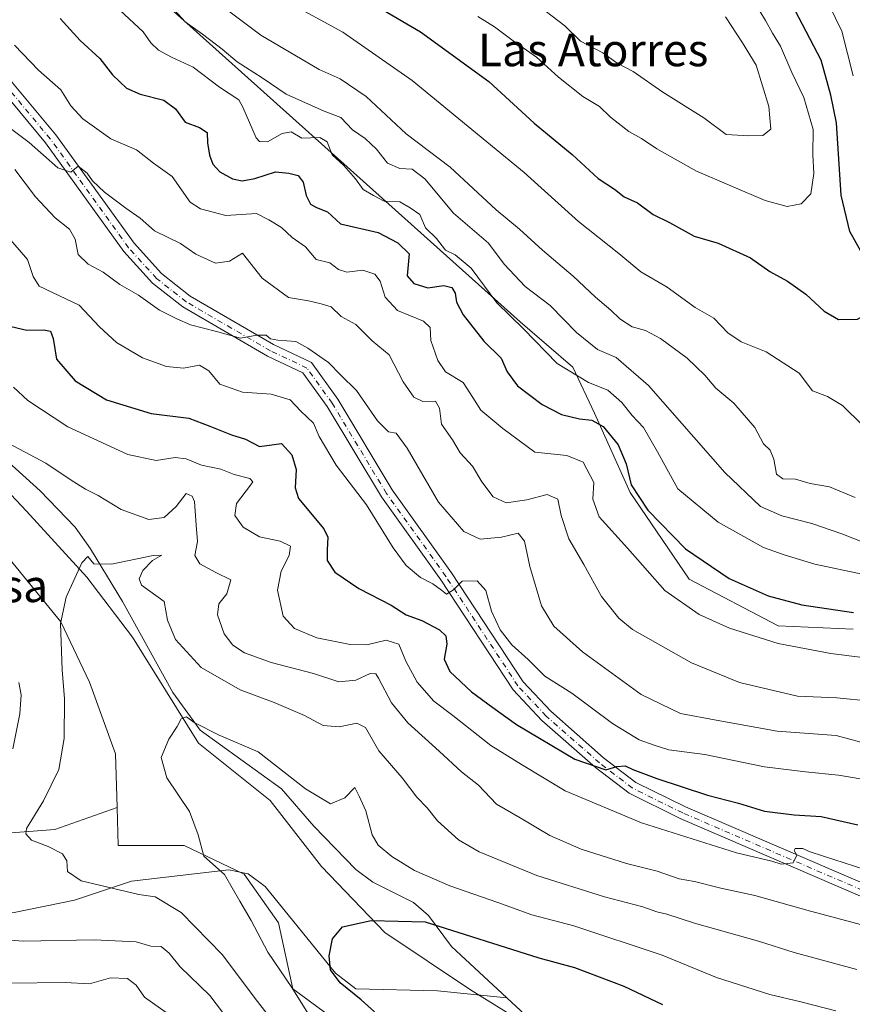
# Model space of a CAD drawing. Units: metres. Extents: x 634467 to 637927, y 4743626 to 4746006.
# Drawn here: x 634569 to 634774, y 4745492 to 4745734 of the extents above; entities that cross this region are included whole.
import ezdxf
from ezdxf.enums import TextEntityAlignment as Align

# ---------------------------------------------------------------- set-up
doc = ezdxf.new("R2010")
doc.units = ezdxf.units.M
doc.header["$MEASUREMENT"] = 0
doc.linetypes.add('DGN Style 4', pattern=[2.6384748266838614, 1.318413404963828, -0.6592067024819142, 0.001648016756204785, -0.6592067024819142])
for name, color, linetype, lineweight in [('Arbolado forestal CxS', 92, 'Continuous', 0), ('Corriente natural lineal', 142, 'Continuous', 13), ('Cultivos herbáceos CxS', 92, 'Continuous', 0), ('Curva de nivel maestra', 30, 'Continuous', 30), ('Curva de nivel normal', 30, 'Continuous', 0), ('Pista no pavimentada Cxs', 111, 'Continuous', 0), ('Pista no pavimentada eje', 91, 'DGN Style 4', 0), ('Suelo desnudo CxS', 253, 'Continuous', 0), ('Texto cartográfico', 7, 'Continuous', 0)]:
    doc.layers.add(name, color=color, linetype=linetype, lineweight=lineweight)
doc.styles.add('Style-Arial', font='txt')

msp = doc.modelspace()

# ---------------------------------------------------------------- linework, layer by layer
at = {"layer": 'Arbolado forestal CxS', "color": 92, "linetype": 'Continuous', "lineweight": 0}
for points in [[(634774.2377000004, 4745584.0231, 723.5810999999959), (634755.7975000005, 4745584.844500001, 722.3543000000063), (634733.9244999997, 4745596.3815, 722.717499999999), (634719.4407000003, 4745617.626700001, 724.2079999999987), (634710.7172999998, 4745637.107899999, 726.8889000000055), (634705.3642999995, 4745648.411699999, 731.4008000000031), (634692.3945000004, 4745659.530900001, 730.733699999997), (634569.7059000004, 4745769.6173, 734.6034000000074)], [(634569.7059000004, 4745769.6173, 734.6034000000074), (634692.3945000004, 4745659.530900001, 730.733699999997), (634705.3642999995, 4745648.411699999, 731.4008000000031), (634710.7172999998, 4745637.107899999, 726.8889000000055), (634719.4407000003, 4745617.626700001, 724.2079999999987), (634733.9244999997, 4745596.3815, 722.717499999999), (634755.7975000005, 4745584.844500001, 722.3543000000063), (634774.2377000004, 4745584.0231, 723.5810999999959)], [(634470.9522000002, 4745732.820400001, 707.959600000002), (634478.2609000001, 4745720.8073, 706.4710000000051), (634491.6337000001, 4745703.907299999, 704.2685000000056), (634505.7105, 4745686.302300001, 701.2238999999972), (634514.1558999997, 4745663.769300001, 699.7455999999949), (634524.0097000003, 4745647.5733, 697.0325000000012), (634535.9754999997, 4745630.672300001, 694.3589999999967), (634545.8293000003, 4745624.549100001, 691.6088000000018), (634560.6092999997, 4745609.0569, 689.414300000004), (634570.4631000003, 4745597.085899999, 687.1889999999985), (634579.6127000004, 4745585.819900001, 685.1319999999978), (634586.6513, 4745571.0317, 683.2976999999955), (634592.9861000003, 4745553.426899999, 681.3301999999967), (634593.3986999998, 4745540.218900001, 681.5926000000036)], [(634476.8013000004, 4745433.594799999, 711.4456999999966), (634475.5456999998, 4745497.8288, 707.3027000000002), (634491.7028999999, 4745508.283299999, 701.267200000002), (634513.1634999998, 4745517.8827, 695.3659000000043), (634534.0588999996, 4745526.918299999, 692.2823000000062), (634555.5192999998, 4745533.129699999, 689.1918000000006), (634578.1085000001, 4745534.8233, 684.0503999999928), (634593.3986999998, 4745540.218900001, 681.5926000000036), (634593.6895000003, 4745530.894099999, 682.426099999997), (634609.8778999997, 4745530.8939, 680.5007000000041), (634624.6586999996, 4745523.851500001, 678.5982999999978), (634633.1042999999, 4745511.8805, 677.5124000000069), (634636.6240999997, 4745495.6845, 679.6824999999953), (634647.1810999997, 4745487.9385, 677.152700000006)], [(634593.3986999998, 4745540.218900001, 681.5926000000036), (634578.1085000001, 4745534.8233, 684.0503999999928), (634555.5192999998, 4745533.129699999, 689.1918000000006), (634534.0588999996, 4745526.918299999, 692.2823000000062), (634513.1634999998, 4745517.8827, 695.3659000000043), (634491.7028999999, 4745508.283299999, 701.267200000002), (634475.5456999998, 4745497.8288, 707.3027000000002)], [(634593.3986999998, 4745540.218900001, 681.5926000000036), (634578.1085000001, 4745534.8233, 684.0503999999928), (634555.5192999998, 4745533.129699999, 689.1918000000006), (634534.0588999996, 4745526.918299999, 692.2823000000062), (634513.1634999998, 4745517.8827, 695.3659000000043), (634491.7028999999, 4745508.283299999, 701.267200000002), (634475.5456999998, 4745497.8288, 707.3027000000002)], [(634593.3986999998, 4745540.218900001, 681.5926000000036), (634593.6895000003, 4745530.894099999, 682.426099999997), (634609.8778999997, 4745530.8939, 680.5007000000041), (634624.6586999996, 4745523.851500001, 678.5982999999978), (634633.1042999999, 4745511.8805, 677.5124000000069), (634636.6240999997, 4745495.6845, 679.6824999999953), (634647.1810999997, 4745487.9385, 677.152700000006), (634669.0012999997, 4745487.233899999, 673.0329999999958), (634685.1904999996, 4745483.0087, 671.1101000000053), (634701.3781000003, 4745471.037500001, 669.75), (634711.2320999998, 4745461.179300001, 668.5320999999967), (634722.4937000005, 4745444.983300001, 667.449299999993), (634735.8664999995, 4745431.6033, 666.2924999999959), (634752.0554999998, 4745418.928099999, 664.5822999999946), (634759.5504999999, 4745414.642899999, 664.046100000007)]]:
    msp.add_polyline3d(points, dxfattribs=at)
msp.add_polyline3d([(634593.3986999998, 4745540.218900001, 681.5926000000036), (634578.1085000001, 4745534.8233, 684.0503999999928), (634555.5192999998, 4745533.129699999, 689.1918000000006), (634534.0588999996, 4745526.918299999, 692.2823000000062), (634513.1634999998, 4745517.8827, 695.3659000000043), (634491.7028999999, 4745508.283299999, 701.267200000002), (634475.5456999998, 4745497.8288, 707.3027000000002), (634470.9522000002, 4745732.820400001, 707.959600000002), (634478.2609000001, 4745720.8073, 706.4710000000051), (634491.6337000001, 4745703.907299999, 704.2685000000056), (634505.7105, 4745686.302300001, 701.2238999999972), (634514.1558999997, 4745663.769300001, 699.7455999999949), (634524.0097000003, 4745647.5733, 697.0325000000012), (634535.9754999997, 4745630.672300001, 694.3589999999967), (634545.8293000003, 4745624.549100001, 691.6088000000018), (634560.6092999997, 4745609.0569, 689.414300000004), (634570.4631000003, 4745597.085899999, 687.1889999999985), (634579.6127000004, 4745585.819900001, 685.1319999999978), (634586.6513, 4745571.0317, 683.2976999999955), (634592.9861000003, 4745553.426899999, 681.3301999999967)], close=True, dxfattribs=at)
at = {"layer": 'Corriente natural lineal', "color": 142, "linetype": 'Continuous', "lineweight": 13}
for points in [[(634566.7701000003, 4745625.0801, 688.7045000000071), (634574.5000999998, 4745618.030099999, 687.5387999999948), (634583.1101000002, 4745609.090100001, 686.5864000000003), (634586.8601000002, 4745603.800100001, 686.0500999999931), (634594.7200999996, 4745590.890100001, 683.6070000000036), (634607.1300999997, 4745568.5001, 681.2929000000004), (634613.8601000002, 4745559.220100001, 680.1388000000006), (634633.8201000001, 4745544.800100001, 678.8485999999976), (634641.7100999998, 4745535.640100001, 678.1524999999965), (634652.0900999998, 4745524.9801, 677.3441000000021), (634656.2301000003, 4745521.940099999, 677.4498000000021), (634666.2100999998, 4745516.9301, 677.1682000000001), (634669.8800999997, 4745513.7301, 676.1293000000006), (634675.5701000001, 4745506.0801, 673.9832000000024), (634689.1501000002, 4745493.4801, 671.4106999999931)], [(634495.2701000003, 4745495.380100001, 701.7324999999983), (634509.4501, 4745506.970100001, 697.7118999999948), (634513.8101000005, 4745508.290100001, 696.4884000000021), (634523.3501000004, 4745507.7301, 694.4103000000032), (634542.8101000005, 4745511.470100001, 690.1248999999953), (634568.1601, 4745514.4901, 687.1726000000053), (634582.9700999996, 4745517.5101, 685.1897000000026), (634596.9401000004, 4745522.1501, 683.2967999999964), (634620.8300999999, 4745524.950099999, 679.2272999999988), (634625.5800999999, 4745523.9301, 678.4238999999943), (634629.8300999999, 4745520.840100001, 677.7544999999955), (634647.1001000004, 4745499.5801, 675.0641000000032), (634652.0201000003, 4745495.700099999, 674.497199999998), (634672.0800999999, 4745495.2301, 672.4848000000056), (634689.1501000002, 4745493.4801, 671.4106999999931)], [(634689.1501000002, 4745493.4801, 671.4106999999931), (634702.6300999997, 4745480.970100001, 669.7508999999991), (634711.8601000002, 4745474.2301, 668.9380999999995), (634725.7500999998, 4745466.460100001, 667.790599999993), (634733.7801000001, 4745460.530099999, 667.0132000000012), (634748.1201, 4745444.270099999, 665.4958000000044), (634762.7200999996, 4745431.630100001, 664.0158999999985), (634779.6300999997, 4745419.4001, 662.709600000002), (634790.6401000004, 4745407.1601, 661.7329000000027), (634795.5500999996, 4745406.1601, 661.5350999999937)]]:
    msp.add_polyline3d(points, dxfattribs=at)
at = {"layer": 'Cultivos herbáceos CxS', "color": 92, "linetype": 'Continuous', "lineweight": 0}
for points in [[(634647.1810999997, 4745487.9385, 677.152700000006), (634636.6240999997, 4745495.6845, 679.6824999999953), (634633.1042999999, 4745511.8805, 677.5124000000069), (634624.6586999996, 4745523.851500001, 678.5982999999978), (634609.8778999997, 4745530.8939, 680.5007000000041), (634593.6895000003, 4745530.894099999, 682.426099999997), (634593.3986999998, 4745540.218900001, 681.5926000000036), (634592.9861000003, 4745553.426899999, 681.3301999999967), (634586.6513, 4745571.0317, 683.2976999999955), (634579.6127000004, 4745585.819900001, 685.1319999999978), (634570.4631000003, 4745597.085899999, 687.1889999999985), (634560.6092999997, 4745609.0569, 689.414300000004), (634545.8293000003, 4745624.549100001, 691.6088000000018), (634535.9754999997, 4745630.672300001, 694.3589999999967), (634524.0097000003, 4745647.5733, 697.0325000000012), (634514.1558999997, 4745663.769300001, 699.7455999999949), (634505.7105, 4745686.302300001, 701.2238999999972), (634491.6337000001, 4745703.907299999, 704.2685000000056), (634478.2609000001, 4745720.8073, 706.4710000000051), (634470.9522000002, 4745732.820400001, 707.959600000002), (634469.5374999996, 4745805.194800001, 718.2179000000033)], [(634469.5374999996, 4745805.194800001, 718.2179000000033), (634471.2237, 4745802.347899999, 717.7789000000049), (634470.5191000003, 4745774.181100001, 712.1870999999956), (634476.1498999996, 4745757.281099999, 708.7032000000036), (634480.3722999999, 4745736.156300001, 706.4790000000066), (634488.1151000002, 4745725.032299999, 705.2924999999959), (634502.1920999996, 4745722.215100001, 703.763699999996), (634512.7489, 4745703.9069, 702.0715999999958), (634515.5647, 4745692.640100001, 700.7810000000028), (634517.6753000002, 4745671.515100001, 698.2939999999944), (634529.6409, 4745653.9101, 694.877800000002), (634545.1255000001, 4745635.6021, 691.5350000000036), (634558.4984999998, 4745626.446900001, 689.6291000000056), (634571.1672999999, 4745613.067700001, 687.6508000000031), (634585.9480999997, 4745596.8717, 684.8021000000008), (634597.2099000001, 4745582.0833, 682.7072999999946), (634613.3973000003, 4745556.029300001, 679.5483999999997), (634630.9940999999, 4745541.9451, 678.3138999999937), (634643.6628999999, 4745525.749100001, 677.193499999994), (634659.1475000001, 4745509.5529, 674.6628999999957), (634680.2635000005, 4745495.469699999, 671.9893000000011), (634700.6744999997, 4745482.794500001, 669.9830999999976)], [(634480.3722999999, 4745736.156300001, 706.4790000000066), (634488.1151000002, 4745725.032299999, 705.2924999999959), (634502.1920999996, 4745722.215100001, 703.763699999996), (634512.7489, 4745703.9069, 702.0715999999958), (634515.5647, 4745692.640100001, 700.7810000000028), (634517.6753000002, 4745671.515100001, 698.2939999999944), (634529.6409, 4745653.9101, 694.877800000002), (634545.1255000001, 4745635.6021, 691.5350000000036), (634558.4984999998, 4745626.446900001, 689.6291000000056), (634571.1672999999, 4745613.067700001, 687.6508000000031), (634585.9480999997, 4745596.8717, 684.8021000000008), (634597.2099000001, 4745582.0833, 682.7072999999946), (634613.3973000003, 4745556.029300001, 679.5483999999997), (634630.9940999999, 4745541.9451, 678.3138999999937), (634643.6628999999, 4745525.749100001, 677.193499999994), (634659.1475000001, 4745509.5529, 674.6628999999957), (634680.2635000005, 4745495.469699999, 671.9893000000011), (634700.6744999997, 4745482.794500001, 669.9830999999976)], [(634470.9522000002, 4745732.820400001, 707.959600000002), (634478.2609000001, 4745720.8073, 706.4710000000051), (634491.6337000001, 4745703.907299999, 704.2685000000056), (634505.7105, 4745686.302300001, 701.2238999999972), (634514.1558999997, 4745663.769300001, 699.7455999999949), (634524.0097000003, 4745647.5733, 697.0325000000012), (634535.9754999997, 4745630.672300001, 694.3589999999967), (634545.8293000003, 4745624.549100001, 691.6088000000018), (634560.6092999997, 4745609.0569, 689.414300000004), (634570.4631000003, 4745597.085899999, 687.1889999999985), (634579.6127000004, 4745585.819900001, 685.1319999999978), (634586.6513, 4745571.0317, 683.2976999999955), (634592.9861000003, 4745553.426899999, 681.3301999999967), (634593.3986999998, 4745540.218900001, 681.5926000000036)], [(634593.3986999998, 4745540.218900001, 681.5926000000036), (634593.6895000003, 4745530.894099999, 682.426099999997), (634609.8778999997, 4745530.8939, 680.5007000000041), (634624.6586999996, 4745523.851500001, 678.5982999999978), (634633.1042999999, 4745511.8805, 677.5124000000069), (634636.6240999997, 4745495.6845, 679.6824999999953), (634647.1810999997, 4745487.9385, 677.152700000006), (634669.0012999997, 4745487.233899999, 673.0329999999958), (634685.1904999996, 4745483.0087, 671.1101000000053), (634701.3781000003, 4745471.037500001, 669.75), (634711.2320999998, 4745461.179300001, 668.5320999999967), (634722.4937000005, 4745444.983300001, 667.449299999993), (634735.8664999995, 4745431.6033, 666.2924999999959), (634752.0554999998, 4745418.928099999, 664.5822999999946), (634759.5504999999, 4745414.642899999, 664.046100000007)]]:
    msp.add_polyline3d(points, dxfattribs=at)
at = {"layer": 'Curva de nivel maestra', "color": 30, "linetype": 'Continuous', "lineweight": 30, "flags": 128}
for points, elevation in [([(634770.6200000001, 4745660.1501), (634775.29, 4745660.2501), (634778.0599999997, 4745661.770099999), (634779.8300000001, 4745665.4001), (634779.9800000006, 4745670.040100001), (634773.4299999997, 4745681.720100001), (634771.29, 4745690.6601), (634770.0999999996, 4745708.460100001), (634768.7599999999, 4745715.270099999), (634766.3200000003, 4745723.870100001), (634752.5999999996, 4745750.2301)], 750), ([(634648.3899999997, 4745742.3301), (634667.9500000002, 4745730.8201), (634684.75, 4745718.620100001), (634695.8499999996, 4745708.370100001), (634705.1699999999, 4745700.640100001), (634711.5800000001, 4745694.780099999), (634715.5700000003, 4745692.190099999), (634718.0099999999, 4745690.2301), (634721.2199999997, 4745688.7601), (634725.0899999999, 4745685.960100001), (634729.0999999996, 4745683.970100001), (634735.1900000004, 4745680.610099999), (634741.0199999996, 4745678.920100001), (634749, 4745675.2601), (634753.7199999997, 4745671.960100001), (634758.0700000003, 4745669.5801), (634762.5999999996, 4745666.380100001), (634767.0700000003, 4745662.1801), (634770.6200000001, 4745660.1501)], 750), ([(634579.4199999999, 4745734.0701), (634584.3399999999, 4745728.6501), (634589.1699999999, 4745724.270099999), (634592.29, 4745720.2601), (634595.7400000002, 4745716.9801), (634599.0599999997, 4745715.450099999), (634604.8899999997, 4745714.020099999), (634607.7599999999, 4745711.870100001), (634610.1500000004, 4745708.600099999), (634613.6699999999, 4745707.3201), (634615.5099999999, 4745706.040100001), (634615.6399999997, 4745703.530099999), (634616.1399999997, 4745700.520099999), (634616.9400000004, 4745698.3201), (634618.6799999997, 4745696.450099999), (634621.79, 4745694.7301), (634624.1699999999, 4745694.2301), (634627.2199999997, 4745694.7401), (634632.3099999997, 4745696.4301), (634635.6399999997, 4745696.0801), (634637.8799999999, 4745695.520099999), (634639.1200000001, 4745693.860099999), (634639.8700000001, 4745690.620100001), (634640.9000000004, 4745688.5001), (634642.4000000004, 4745687.630100001), (634645.1200000001, 4745686.620100001), (634648.2599999999, 4745683.610099999), (634657.54, 4745681.5101), (634662.3799999999, 4745679.0001), (634665.1399999997, 4745676.2401), (634664.6900000004, 4745670.890100001), (634666.29, 4745668.9901), (634669.7699999996, 4745667.920100001), (634673.7100000001, 4745668.5001), (634675.6600000003, 4745667.960100001), (634676.4900000002, 4745666.590100001), (634676.8200000003, 4745664.380100001), (634678.4600000001, 4745661.2401), (634683.5199999996, 4745654.8101), (634687.7599999999, 4745650.630100001), (634689.2300000006, 4745647.3101), (634691.79, 4745643.840100001), (634697.8600000005, 4745639.270099999), (634702.5899999999, 4745636.790100001), (634706.9900000002, 4745635.7401), (634710.0199999996, 4745635.420100001), (634712.7999999998, 4745633.880100001), (634716.4900000002, 4745629.350099999), (634718.4500000002, 4745624.6501), (634719.7300000006, 4745619.520099999), (634723.75, 4745613.300100001), (634733.0300000003, 4745603.8201), (634743.7300000006, 4745596.520099999), (634753.3600000005, 4745592.2401), (634761.6200000001, 4745590.0701), (634774.3099999997, 4745588.1801)], 725), ([(634567.4199999999, 4745658.4301), (634571.2699999996, 4745657.5001), (634575.4199999999, 4745657.590100001), (634577.0999999996, 4745657.2401), (634577.7300000006, 4745655.470100001), (634578.5700000003, 4745650.4001), (634583.1299999999, 4745645.0601), (634590.8300000001, 4745640.390100001), (634601.75, 4745637.050100001), (634611.0199999996, 4745635.920100001), (634616.1600000003, 4745633.890100001), (634621.5099999999, 4745631.8301), (634624.9699999997, 4745630.700099999), (634628.3799999999, 4745628.9101), (634633.79, 4745629.6601), (634636.3799999999, 4745626.920100001), (634637.4100000003, 4745623.300100001), (634637.1799999997, 4745618.780099999), (634637.9400000004, 4745616.120100001), (634644.2400000002, 4745608.700099999), (634645.1600000003, 4745606.6601), (634645.0199999996, 4745603.530099999), (634645.04, 4745600.9101), (634646.9299999997, 4745598.090100001), (634652.7699999996, 4745594.030099999), (634660.7599999999, 4745589.950099999), (634664.4199999999, 4745587.590100001), (634668.2999999998, 4745586.200099999), (634672.6299999999, 4745583.880100001), (634674.2000000002, 4745582.4001), (634674.3899999997, 4745580.360099999), (634673.7800000003, 4745576.720100001), (634675.1399999997, 4745573.620100001), (634680.4299999997, 4745568.6601), (634685.75, 4745564.790100001), (634691.5199999996, 4745560.670100001), (634705.8700000001, 4745552.100099999), (634713.4299999997, 4745549.5001), (634716.1500000004, 4745550.280099999), (634718.2199999997, 4745550.460100001), (634720.0800000001, 4745549.5701), (634725.9900000002, 4745547.380100001), (634738.4199999999, 4745543.3101), (634746.0899999999, 4745541.3201), (634752.4199999999, 4745539.350099999), (634759.7599999999, 4745538.460100001), (634766.3600000005, 4745538.0601), (634775.3799999999, 4745535.960100001)], 700), ([(634656.6399999997, 4745490.040100001), (634653.3799999999, 4745493.040100001), (634648.25, 4745497.200099999), (634645.8399999999, 4745500.380100001), (634645.5, 4745503.780099999), (634646.2999999998, 4745507.960100001), (634648.7599999999, 4745510.9101), (634655.8300000001, 4745512.520099999), (634669.0499999998, 4745512.1501), (634697.0499999998, 4745503.300100001), (634705.7599999999, 4745500.950099999), (634717.9199999999, 4745496.370100001), (634727.4199999999, 4745491.850099999)], 675)]:
    msp.add_lwpolyline(points, dxfattribs=dict(at, elevation=elevation))
at = {"layer": 'Curva de nivel normal', "color": 30, "linetype": 'Continuous', "lineweight": 0, "flags": 128}
for points, elevation in [([(634587.2999999998, 4745742.5), (634599.8300000001, 4745730.810000001), (634601.6699999999, 4745728.109999999), (634603.5499999998, 4745726.26), (634606.8200000003, 4745724.560000001), (634612.1399999997, 4745722.109999999), (634618.6100000005, 4745717.199999999), (634623.3200000003, 4745714.119999999), (634624.3099999997, 4745712.289999999), (634627.5899999999, 4745704.77), (634628.3700000001, 4745703.850000001), (634630.3700000001, 4745703.789999999), (634633.9800000006, 4745705.859999999), (634636.1500000004, 4745706.230000001), (634638.7599999999, 4745704.689999999), (634643.2400000002, 4745704.859999999), (634644.9900000002, 4745703.779999999), (634646.2400000002, 4745700.619999999), (634649.0800000001, 4745698), (634652.0099999999, 4745694.710000001), (634653.8600000005, 4745692.060000001), (634656.3600000005, 4745690.560000001), (634658.9800000006, 4745689.180000001), (634662.8399999999, 4745689.039999999), (634665.4000000004, 4745687.600000001), (634667.7800000003, 4745685.890000001), (634669.1600000003, 4745682.640000001), (634671.8799999999, 4745680.01), (634674.1100000005, 4745677.180000001), (634676.4400000004, 4745676.060000001), (634680.4199999999, 4745672.76), (634686.6799999997, 4745664.25), (634693.2400000002, 4745657.850000001), (634701.5099999999, 4745649.359999999), (634709.1900000004, 4745644.619999999), (634713.9600000001, 4745642.76), (634717.3600000005, 4745639.76), (634719.9100000003, 4745636.539999999), (634722.75, 4745633.619999999), (634726.1399999997, 4745627.600000001), (634731.1600000003, 4745618.539999999), (634741.0700000003, 4745610.380000001), (634752.2300000006, 4745604.140000001), (634757.3099999997, 4745602.289999999), (634764.8399999999, 4745600.039999999), (634776.4100000003, 4745597.609999999)], 730.0000000000001), ([(634695.4800000006, 4745738.310000001), (634703.4100000003, 4745732.25), (634707.25, 4745728.52), (634712.7599999999, 4745725.619999999), (634716.2400000002, 4745723.07), (634720.1600000003, 4745721.02), (634727.4800000006, 4745716.02), (634737.5199999996, 4745709.640000001), (634743.04, 4745705.58), (634748.6100000005, 4745705.26), (634752.0099999999, 4745705.300000001), (634753.9699999997, 4745706.880000001), (634753.5099999999, 4745712.5), (634750.4299999997, 4745722.630000001), (634747.0700000003, 4745728.119999999), (634742.8600000005, 4745734.5)], 760), ([(634605.7800000003, 4745738), (634610.0999999996, 4745733.25), (634614.3700000001, 4745730.230000001), (634619.2100000001, 4745726.58), (634622.9000000004, 4745723.449999999), (634629.0300000003, 4745719.470000001), (634634.9400000004, 4745715.470000001), (634644.3200000003, 4745711.350000001), (634648.3499999996, 4745709.779999999), (634651.2800000003, 4745706.699999999), (634654.3799999999, 4745704.58), (634657.1200000001, 4745701.960000001), (634659.7999999998, 4745698.5), (634662.9000000004, 4745697.26), (634665.8899999997, 4745697.08), (634669, 4745694.689999999), (634676.0800000001, 4745686.279999999), (634684.6600000003, 4745678.859999999), (634688.5, 4745673.699999999), (634693.6500000004, 4745668.27), (634699.7599999999, 4745663.550000001), (634706.2599999999, 4745656.960000001), (634711.4600000001, 4745652.730000001), (634716.04, 4745650.77), (634723.9100000003, 4745643.9), (634742.6600000003, 4745622.58), (634751.4199999999, 4745614.230000001), (634756.6600000003, 4745611.92), (634764.0300000003, 4745610.02), (634771.4100000003, 4745607.51), (634776.8799999999, 4745605.390000001)], 735), ([(634619.25, 4745737.140000001), (634628.7400000002, 4745730), (634643.0599999997, 4745721.529999999), (634648.1799999997, 4745719.26), (634654.5700000003, 4745714.91), (634664.4400000004, 4745705.710000001), (634675.1900000004, 4745697.550000001), (634686.5099999999, 4745687.08), (634692.29, 4745682.289999999), (634697.8799999999, 4745677.189999999), (634705.4500000002, 4745670.779999999), (634710.9199999999, 4745665.65), (634714.6900000004, 4745662.460000001), (634716.9199999999, 4745660.26), (634719.9199999999, 4745658.359999999), (634723.2199999997, 4745657.42), (634726.9299999997, 4745655.449999999), (634733.4800000006, 4745650.609999999), (634737.79, 4745646.460000001), (634740.5199999996, 4745643.289999999), (634744.9199999999, 4745639.59), (634750.04, 4745633.600000001), (634752.2100000001, 4745629.550000001), (634753.8300000001, 4745628.029999999), (634754.7599999999, 4745625.800000001), (634755.3899999997, 4745622.130000001), (634756.9199999999, 4745620.949999999), (634760.0599999997, 4745620.9), (634763.6600000003, 4745619.869999999), (634768.4000000004, 4745619.02), (634774.6799999997, 4745616.4)], 740), ([(634635.0300000003, 4745738.230000001), (634648.8300000001, 4745730.710000001), (634665.8799999999, 4745718.880000001), (634693.4199999999, 4745696.27), (634706.7599999999, 4745684.220000001), (634716.6600000003, 4745676.34), (634722.0999999996, 4745671.83), (634728.5300000003, 4745668.060000001), (634735.4199999999, 4745663.08), (634740, 4745660.480000001), (634743.4600000001, 4745656.83), (634746.6799999997, 4745654.67), (634752.8300000001, 4745652.199999999), (634760.9699999997, 4745646.939999999), (634764.1900000004, 4745642.59), (634767.9000000004, 4745641.230000001), (634771.6200000001, 4745639.02), (634776.5199999996, 4745634.180000001)], 745), ([(634682.0300000003, 4745734.560000001), (634686.1600000003, 4745732.01), (634690.7300000006, 4745728.600000001), (634696.4199999999, 4745724.619999999), (634701.8600000005, 4745719.699999999), (634707.8300000001, 4745714.91), (634711.9299999997, 4745712.430000001), (634714.5999999996, 4745709.800000001), (634719.1500000004, 4745706.350000001), (634722.2599999999, 4745704.59), (634726.0099999999, 4745702.08), (634735.7400000002, 4745696.539999999), (634752.6200000001, 4745689.33), (634758, 4745687.92), (634761.4100000003, 4745688.539999999), (634763.8300000001, 4745691.01), (634764.5199999996, 4745695.960000001), (634764.3300000001, 4745700.600000001), (634764.4000000004, 4745706.800000001), (634762.0899999999, 4745714.699999999), (634759.1299999999, 4745720.82), (634756.3300000001, 4745727.32), (634754.4000000004, 4745730.470000001), (634752.7199999997, 4745733.550000001), (634749.8899999997, 4745738.15)], 755), ([(634774.1900000004, 4745719.960000001), (634771.4299999997, 4745730.960000001), (634768.3399999999, 4745737.359999999)], 745), ([(634568.2000000002, 4745727.52), (634574.0999999996, 4745721.41), (634579.5700000003, 4745716.560000001), (634582.0599999997, 4745712.640000001), (634584.9800000006, 4745709.430000001), (634591.8499999996, 4745704.529999999), (634598.2199999997, 4745701.84), (634602.3600000005, 4745698.560000001), (634606.9199999999, 4745695.26), (634611.3300000001, 4745688.980000001), (634613.8899999997, 4745687.310000001), (634620.1500000004, 4745685.680000001), (634627.6799999997, 4745686.210000001), (634630.6799999997, 4745684.65), (634633.79, 4745682.699999999), (634636.4199999999, 4745680.300000001), (634639.7199999997, 4745677.970000001), (634642.2800000003, 4745674.880000001), (634645.6900000004, 4745674.09), (634647.8300000001, 4745672.41), (634649.8600000005, 4745671.789999999), (634653.7800000003, 4745672.25), (634656.7100000001, 4745671.310000001), (634658.0499999998, 4745669.59), (634659.2999999998, 4745665.66), (634662.3099999997, 4745662.33), (634668.6600000003, 4745659.730000001), (634670.3300000001, 4745658.130000001), (634670.5, 4745654.960000001), (634672.2000000002, 4745650.050000001), (634674.0899999999, 4745647.310000001), (634678.4100000003, 4745644.619999999), (634680.8099999997, 4745640.949999999), (634682.79, 4745637.880000001), (634688.1699999999, 4745633.369999999), (634696.0499999998, 4745627.58), (634703.8700000001, 4745626.74), (634707.9100000003, 4745625.109999999), (634710.5199999996, 4745620.060000001), (634710.2400000002, 4745616.02), (634711.8200000003, 4745611.66), (634718.7999999998, 4745603.930000001), (634727.9800000006, 4745593.58), (634736.4199999999, 4745587.630000001), (634743.8399999999, 4745584.34), (634755.7800000003, 4745580.5), (634768.7400000002, 4745578.09), (634783.6399999997, 4745576.220000001)], 719.9999999999999), ([(634565.2300000006, 4745708.5), (634571.8099999997, 4745703.630000001), (634578.8899999997, 4745697.42), (634582.0599999997, 4745696.34), (634583.8600000005, 4745697.779999999), (634586.0899999999, 4745696.119999999), (634587.3600000005, 4745694.230000001), (634590.2999999998, 4745691.439999999), (634595.5300000003, 4745687.480000001), (634599.0499999998, 4745685.02), (634602.6200000001, 4745681.9), (634609.0099999999, 4745678.84), (634612.7599999999, 4745676.199999999), (634617.5899999999, 4745674.01), (634621.0099999999, 4745674.49), (634624.25, 4745676.449999999), (634629.0899999999, 4745670.279999999), (634635.54, 4745665.5), (634640.4500000002, 4745664.689999999), (634643.5199999996, 4745663.970000001), (634646.0199999996, 4745663.25), (634648.4800000006, 4745660.850000001), (634652.0899999999, 4745658.939999999), (634656.0899999999, 4745654.869999999), (634660.2300000006, 4745651.430000001), (634663.6600000003, 4745644.859999999), (634666.2699999996, 4745641.050000001), (634668.5, 4745640.02), (634671.6200000001, 4745640.060000001), (634672.5800000001, 4745638.390000001), (634673.1200000001, 4745634.42), (634675.7999999998, 4745630.600000001), (634677.7000000002, 4745627.4), (634680.6900000004, 4745624.140000001), (634682.9900000002, 4745620.27), (634685.8300000001, 4745616.59), (634688.9800000006, 4745615.08), (634694.0599999997, 4745615.850000001), (634699.04, 4745617.16), (634701.6900000004, 4745615.970000001), (634702.5, 4745611.960000001), (634704.3499999996, 4745606.210000001), (634708.0599999997, 4745599.939999999), (634712.4100000003, 4745592.08), (634716.6600000003, 4745586.730000001), (634720.0499999998, 4745583.960000001), (634734.54, 4745575.789999999), (634746.2699999996, 4745570.980000001), (634760.5499999998, 4745567.609999999), (634770.1799999997, 4745567.189999999), (634778.4400000004, 4745566.34)], 715), ([(634568.3300000001, 4745697.02), (634573.3799999999, 4745690.24), (634578.2199999997, 4745685.08), (634581.6900000004, 4745682.33), (634583.1399999997, 4745679.84), (634583.8600000005, 4745676.08), (634586.2999999998, 4745673.720000001), (634590.0199999996, 4745671.800000001), (634594.1299999999, 4745668.77), (634598.6600000003, 4745666.15), (634603.8700000001, 4745662.4), (634608.0599999997, 4745660.300000001), (634611.4800000006, 4745658.800000001), (634617.8399999999, 4745657.15), (634623.7599999999, 4745655.51), (634627.7800000003, 4745656.26), (634630.0199999996, 4745656.27), (634631.0999999996, 4745655.42), (634632.9199999999, 4745655.039999999), (634637.2999999998, 4745654.710000001), (634640.2699999996, 4745653.09), (634645.3099999997, 4745649.560000001), (634648.4100000003, 4745646.449999999), (634652.2300000006, 4745642.67), (634657.3700000001, 4745635.199999999), (634660.0899999999, 4745632.529999999), (634661.9699999997, 4745632.17), (634664.6299999999, 4745628.5), (634672.3799999999, 4745615.25), (634678.5599999997, 4745608.02), (634682.5800000001, 4745606.199999999), (634687.8099999997, 4745606.67), (634691.9000000004, 4745607.65), (634693.5099999999, 4745605.67), (634694.8200000003, 4745599.470000001), (634697.6900000004, 4745589.82), (634700.6600000003, 4745584.810000001), (634707.7599999999, 4745578.5), (634722.1100000005, 4745567.99), (634731.8200000003, 4745563.380000001), (634740.5899999999, 4745561.720000001), (634755.5499999998, 4745559.039999999), (634770.0300000003, 4745557.930000001), (634782.1799999997, 4745554.640000001)], 710), ([(634566.2199999997, 4745680.859999999), (634571.4000000004, 4745674.84), (634572.8099999997, 4745670.689999999), (634574.29, 4745668.289999999), (634584.1399999997, 4745663.680000001), (634589.1200000001, 4745658.32), (634593.2699999996, 4745654.52), (634599.6399999997, 4745650.710000001), (634605.5700000003, 4745648.550000001), (634609.7699999996, 4745648.180000001), (634613.6399999997, 4745648.930000001), (634615.9199999999, 4745647.560000001), (634618.6600000003, 4745644.220000001), (634624.1900000004, 4745642.32), (634631.2800000003, 4745641.82), (634635.9500000002, 4745640.359999999), (634638.5199999996, 4745637.59), (634641.6399999997, 4745634.67), (634643.0700000003, 4745631.4), (634647.2300000006, 4745624.380000001), (634654.7199999997, 4745614.59), (634661.2699999996, 4745604.08), (634664.4299999997, 4745599.730000001), (634667.9299999997, 4745596.74), (634671.0099999999, 4745595.210000001), (634673.1299999999, 4745593.66), (634674.3099999997, 4745592.66), (634676.0199999996, 4745593.730000001), (634678.1799999997, 4745595.82), (634681.8799999999, 4745595.939999999), (634683.9900000002, 4745593.57), (634685.3700000001, 4745588.5), (634687.5099999999, 4745583.859999999), (634690.3899999997, 4745580.25), (634694.3700000001, 4745576.57), (634698.4900000002, 4745572.539999999), (634705.0899999999, 4745568.300000001), (634715.0899999999, 4745560.880000001), (634721.6600000003, 4745556.91), (634725.3700000001, 4745555.59), (634728.9500000002, 4745554.439999999), (634737.7599999999, 4745553.289999999), (634752.4400000004, 4745550.210000001), (634762.5199999996, 4745549), (634770.5999999996, 4745548.230000001), (634786.6299999999, 4745545.460000001)], 705), ([(634567.9699999997, 4745643.5), (634571.5, 4745640.25), (634581.3499999996, 4745633.800000001), (634596.0700000003, 4745626.930000001), (634603.0300000003, 4745625.480000001), (634607.6699999999, 4745626.199999999), (634610.3899999997, 4745625.92), (634614.1799999997, 4745624.380000001), (634618.8700000001, 4745623.4), (634622.1900000004, 4745622.060000001), (634626.04, 4745621.060000001), (634626.7400000002, 4745620.279999999), (634626.2199999997, 4745619.41), (634622.7800000003, 4745614.939999999), (634622.3300000001, 4745612.02), (634624.4100000003, 4745609.109999999), (634628.4199999999, 4745606.77), (634633.4800000006, 4745605.680000001), (634635.9900000002, 4745604.470000001), (634635.7000000002, 4745602.180000001), (634633.7000000002, 4745598.33), (634632.8399999999, 4745593.609999999), (634634.1799999997, 4745587.24), (634637.0099999999, 4745584.199999999), (634642.5099999999, 4745581.9), (634650.6699999999, 4745580.26), (634654.7599999999, 4745580.24), (634659.5499999998, 4745581.380000001), (634662.5899999999, 4745580.380000001), (634664.3499999996, 4745576.210000001), (634667.1600000003, 4745571.02), (634671.25, 4745566.41), (634675.8499999996, 4745562.869999999), (634685.2400000002, 4745555.480000001), (634692.7800000003, 4745550.779999999), (634703.4699999997, 4745544.369999999), (634722.2000000002, 4745536.449999999), (634745.5999999996, 4745529.140000001), (634754.2199999997, 4745527.060000001), (634756.5599999997, 4745526.34), (634759.5099999999, 4745526.689999999), (634760.3499999996, 4745528.550000001), (634759.6900000004, 4745529.65), (634759.9800000006, 4745530.210000001), (634761.8399999999, 4745530.199999999), (634763.4500000002, 4745529.41), (634766.9299999997, 4745528.279999999), (634777.0700000003, 4745525.029999999)], 695), ([(634563.9900000002, 4745631.17), (634575.9100000003, 4745624.859999999), (634582.1299999999, 4745620.67), (634585.6799999997, 4745618.42), (634588.7300000006, 4745616.91), (634594.4199999999, 4745613.460000001), (634601.2300000006, 4745610.99), (634604.9699999997, 4745611.460000001), (634607.9199999999, 4745614.220000001), (634610.3499999996, 4745617.359999999), (634611.8700000001, 4745616.720000001), (634612.4000000004, 4745615.42), (634612.8499999996, 4745609.58), (634613.1699999999, 4745605.609999999), (634612.5199999996, 4745602.16), (634613.7300000006, 4745600.109999999), (634617.6600000003, 4745598.02), (634621.3600000005, 4745596.16), (634620.4000000004, 4745592.699999999), (634618.3899999997, 4745590.289999999), (634618.0599999997, 4745587.619999999), (634619.7199999997, 4745582.91), (634621.8399999999, 4745580.100000001), (634624.75, 4745578.230000001), (634631.2400000002, 4745575.890000001), (634641.6600000003, 4745573.189999999), (634647.9000000004, 4745571.119999999), (634652.0899999999, 4745571.550000001), (634655.6100000005, 4745573.17), (634656.9400000004, 4745573.050000001), (634657.6399999997, 4745572.060000001), (634660.7800000003, 4745565.980000001), (634664.8300000001, 4745561.029999999), (634672.5300000003, 4745554.109999999), (634677.9800000006, 4745549), (634682.1799999997, 4745545.699999999), (634686.5800000001, 4745541.100000001), (634692.4400000004, 4745537.730000001), (634699.75, 4745533.33), (634707.3799999999, 4745530.01), (634718.5800000001, 4745526.529999999), (634726.04, 4745524.59), (634731.4600000001, 4745522.74), (634735.2300000006, 4745522.060000001), (634741.7100000001, 4745520.430000001), (634750.0899999999, 4745518.619999999), (634763.7699999996, 4745514.789999999), (634787.3799999999, 4745508.480000001)], 690), ([(634637.4299999997, 4745480.4), (634627.9000000004, 4745492.560000001), (634619.2599999999, 4745504.100000001), (634609.1600000003, 4745514.439999999), (634602.7800000003, 4745518.27), (634598.7599999999, 4745518.869999999), (634584.5599999997, 4745522.199999999), (634581.2400000002, 4745524.49), (634581.0999999996, 4745527.17), (634580.04, 4745528.9), (634576.4699999997, 4745530.67), (634572.3700000001, 4745532.24), (634570.9800000006, 4745533.74), (634571.2000000002, 4745535.07), (634575.3399999999, 4745541.869999999), (634579.0999999996, 4745549.550000001), (634580.3899999997, 4745557.210000001), (634580.4600000001, 4745566.92), (634579.9100000003, 4745574.029999999), (634579.54, 4745585.439999999), (634580.8700000001, 4745591.939999999), (634584.7400000002, 4745600.32), (634586.25, 4745601.869999999), (634587.6799999997, 4745600.07), (634592.0800000001, 4745600.039999999), (634602.2699999996, 4745602.189999999), (634604.3899999997, 4745602.210000001), (634602.1200000001, 4745600.92), (634599.7599999999, 4745598.449999999), (634598.8099999997, 4745596.42), (634599.3899999997, 4745594.880000001), (634604.9600000001, 4745590.880000001), (634605.8399999999, 4745586.230000001), (634607.79, 4745581.550000001), (634614.0599999997, 4745574.680000001), (634623.6200000001, 4745569.189999999), (634632.0300000003, 4745566.039999999), (634639.4100000003, 4745562.890000001), (634644.0099999999, 4745560.41), (634647.9299999997, 4745560.07), (634652.3300000001, 4745560.970000001), (634654.4100000003, 4745559.890000001), (634657.7300000006, 4745554.210000001), (634663.4299999997, 4745547.539999999), (634667.0800000001, 4745542.77), (634669.5800000001, 4745540.16), (634672.0800000001, 4745537), (634677.2800000003, 4745532.310000001), (634682.3399999999, 4745529.369999999), (634696.5499999998, 4745523.57), (634713.1100000005, 4745518.310000001), (634722.5899999999, 4745515.810000001), (634726, 4745514.619999999), (634728.4500000002, 4745514.01), (634735.2599999999, 4745511.859999999), (634750.9600000001, 4745507.439999999), (634759.7199999997, 4745504.600000001), (634775.1600000003, 4745500.460000001)], 685), ([(634567.8099999997, 4745554.640000001), (634569.5499999998, 4745563.27), (634569.8300000001, 4745567.890000001), (634569.3200000003, 4745570.939999999)], 690), ([(634641.5, 4745487.789999999), (634636.3399999999, 4745496.060000001), (634630.4800000006, 4745504.74), (634626.3499999996, 4745512.51), (634623.5300000003, 4745517.220000001), (634619.8399999999, 4745523.779999999), (634614.75, 4745528.279999999), (634613.3399999999, 4745533.5), (634611.2199999997, 4745539.25), (634605.6200000001, 4745547.51), (634604.2199999997, 4745552.529999999), (634606.0999999996, 4745557.029999999), (634608.1900000004, 4745560.140000001), (634609.1200000001, 4745562.039999999), (634610.4500000002, 4745562.51), (634612.3799999999, 4745561.16), (634618.5199999996, 4745558.039999999), (634628.1100000005, 4745553.890000001), (634639.6699999999, 4745544.869999999), (634645.7999999998, 4745541.109999999), (634649.3200000003, 4745542.640000001), (634651.8200000003, 4745545.130000001), (634652.8899999997, 4745543.01), (634654.5199999996, 4745539.4), (634656.0899999999, 4745533.550000001), (634657.5300000003, 4745530.99), (634660.8899999997, 4745528.220000001), (634666.5, 4745524.789999999), (634675.1299999999, 4745520.970000001), (634686.9299999997, 4745516.869999999), (634695.2599999999, 4745513.859999999), (634705.5899999999, 4745511.140000001), (634727.3300000001, 4745503.939999999), (634740.6600000003, 4745498.52), (634753.7400000002, 4745494.279999999), (634761.3899999997, 4745492.529999999), (634770, 4745490.279999999)], 680), ([(634623.9800000006, 4745483.850000001), (634616.2100000001, 4745494.08), (634608.8799999999, 4745501.08), (634606.2300000006, 4745504.430000001), (634604.2599999999, 4745506.130000001), (634601.6699999999, 4745506.210000001), (634598.1299999999, 4745507.26), (634587.7599999999, 4745507.699999999), (634570.3099999997, 4745507.439999999), (634564.0700000003, 4745507.939999999)], 690), ([(634607.4199999999, 4745488.460000001), (634600.1799999997, 4745493.689999999), (634598.1299999999, 4745496.58), (634595.9699999997, 4745498.27), (634591.7999999998, 4745498.380000001), (634586.6699999999, 4745496.960000001), (634580.6399999997, 4745497.279999999), (634566.8099999997, 4745497.07)], 695)]:
    msp.add_lwpolyline(points, dxfattribs=dict(at, elevation=elevation))
at = {"layer": 'Pista no pavimentada Cxs', "color": 111, "linetype": 'Continuous', "lineweight": 0}
for points in [[(634786.1201, 4745514.1501, 692.9968999999984), (634731.7200999996, 4745537.550100001, 697.5880000000034), (634719.1700999998, 4745543.7601, 699.7488000000012), (634710.9401000004, 4745550.050100001, 700.0285000000003), (634697.7701000003, 4745561.640100001, 702.2688000000054), (634690.6901000004, 4745569.190099999, 703.0246999999946), (634672.9700999996, 4745596.1501, 706.6150000000052), (634658.3300999999, 4745616.5801, 706.5852000000014), (634644.9801000003, 4745638.7301, 708.1168999999937), (634639.0701000001, 4745647.020099999, 708.9536999999983), (634630.3701, 4745651.130100001, 709.7067999999999), (634609.5701000001, 4745663.220100001, 711.1640999999945), (634602.1101000002, 4745669.090100001, 711.9100999999937), (634595.0800999999, 4745676.8201, 714.3111999999965), (634575.8400999998, 4745703.550100001, 715.9444999999978), (634565.1700999998, 4745716.380100001, 717.6763999999966), (634547.7600999996, 4745743.2601, 721.1085000000021)], [(634786.1201, 4745514.1501, 692.9968999999984), (634731.7200999996, 4745537.550100001, 697.5880000000034), (634719.1700999998, 4745543.7601, 699.7488000000012), (634710.9401000004, 4745550.050100001, 700.0285000000003), (634697.7701000003, 4745561.640100001, 702.2688000000054), (634690.6901000004, 4745569.190099999, 703.0246999999946), (634672.9700999996, 4745596.1501, 706.6150000000052), (634658.3300999999, 4745616.5801, 706.5852000000014), (634644.9801000003, 4745638.7301, 708.1168999999937), (634639.0701000001, 4745647.020099999, 708.9536999999983), (634630.3701, 4745651.130100001, 709.7067999999999), (634609.5701000001, 4745663.220100001, 711.1640999999945), (634602.1101000002, 4745669.090100001, 711.9100999999937), (634595.0800999999, 4745676.8201, 714.3111999999965), (634575.8400999998, 4745703.550100001, 715.9444999999978), (634565.1700999998, 4745716.380100001, 717.6763999999966), (634547.7600999996, 4745743.2601, 721.1085000000021)], [(634550.2801000001, 4745745.300100001, 722.5120000000024), (634567.7600999996, 4745718.290100001, 718.026199999993), (634578.3800999997, 4745705.520099999, 717.1009999999952), (634597.5800999999, 4745678.850099999, 713.741399999999), (634604.3101000005, 4745671.450099999, 712.1662999999971), (634611.3800999997, 4745665.890100001, 711.4192999999942), (634631.8701, 4745653.9801, 710.3102000000072), (634641.2001, 4745649.5701, 709.8427999999985), (634647.6001000004, 4745640.600099999, 708.6738999999943), (634660.9501, 4745618.300100001, 707.2084000000032), (634675.5500999996, 4745597.9301, 706.0044999999955), (634693.1601, 4745571.140100001, 703.3681000000071), (634699.9600999998, 4745563.890100001, 702.5562000000064), (634712.9301000005, 4745552.470100001, 700.7234000000027), (634720.8300999999, 4745546.4301, 699.8169000000053), (634733.0301000001, 4745540.390100001, 698.2978000000003), (634787.2100999998, 4745517.100099999, 692.8962000000029)], [(634550.2801000001, 4745745.300100001, 722.5120000000024), (634567.7600999996, 4745718.290100001, 718.026199999993), (634578.3800999997, 4745705.520099999, 717.1009999999952), (634597.5800999999, 4745678.850099999, 713.741399999999), (634604.3101000005, 4745671.450099999, 712.1662999999971), (634611.3800999997, 4745665.890100001, 711.4192999999942), (634631.8701, 4745653.9801, 710.3102000000072), (634641.2001, 4745649.5701, 709.8427999999985), (634647.6001000004, 4745640.600099999, 708.6738999999943), (634660.9501, 4745618.300100001, 707.2084000000032), (634675.5500999996, 4745597.9301, 706.0044999999955), (634693.1601, 4745571.140100001, 703.3681000000071), (634699.9600999998, 4745563.890100001, 702.5562000000064), (634712.9301000005, 4745552.470100001, 700.7234000000027), (634720.8300999999, 4745546.4301, 699.8169000000053), (634733.0301000001, 4745540.390100001, 698.2978000000003), (634787.2100999998, 4745517.100099999, 692.8962000000029)]]:
    msp.add_polyline3d(points, dxfattribs=at)
at = {"layer": 'Pista no pavimentada eje', "color": 91, "linetype": 'DGN Style 4', "lineweight": 0}
msp.add_polyline3d([(634786.6442999998, 4745515.557499999, 692.9657000000007), (634732.3494999995, 4745538.9121, 697.9020000000019), (634719.9654999999, 4745545.040100001, 699.7231000000029), (634711.8920999998, 4745551.210300001, 700.3757999999943), (634698.8151000004, 4745562.718499999, 702.2235999999976), (634691.8724999997, 4745570.121900001, 703.0896999999969), (634674.2068999996, 4745596.999100001, 706.020399999994), (634659.5840999996, 4745617.405300001, 706.8411999999954), (634646.2348999997, 4745639.5537, 708.3813999999985), (634640.0645000003, 4745648.2093, 709.304099999994), (634631.0685000002, 4745652.459100001, 709.8751999999951), (634610.4149000002, 4745664.4639, 711.2228000000032), (634603.1357000005, 4745670.1917, 711.8515000000043), (634596.2474999997, 4745677.765900001, 713.7228999999934), (634577.0268999999, 4745704.468900001, 716.2697000000044), (634566.3805000001, 4745717.270500001, 717.8335999999982), (634548.9325000001, 4745744.209100001, 721.5225000000065)], dxfattribs=at)
at = {"layer": 'Suelo desnudo CxS', "color": 253, "linetype": 'Continuous', "lineweight": 0}
for points in [[(634469.5374999996, 4745805.194800001, 718.2179000000033), (634471.2237, 4745802.347899999, 717.7789000000049), (634470.5191000003, 4745774.181100001, 712.1870999999956), (634476.1498999996, 4745757.281099999, 708.7032000000036), (634480.3722999999, 4745736.156300001, 706.4790000000066), (634488.1151000002, 4745725.032299999, 705.2924999999959), (634502.1920999996, 4745722.215100001, 703.763699999996), (634512.7489, 4745703.9069, 702.0715999999958), (634515.5647, 4745692.640100001, 700.7810000000028), (634517.6753000002, 4745671.515100001, 698.2939999999944), (634529.6409, 4745653.9101, 694.877800000002), (634545.1255000001, 4745635.6021, 691.5350000000036), (634558.4984999998, 4745626.446900001, 689.6291000000056), (634571.1672999999, 4745613.067700001, 687.6508000000031), (634585.9480999997, 4745596.8717, 684.8021000000008), (634597.2099000001, 4745582.0833, 682.7072999999946), (634613.3973000003, 4745556.029300001, 679.5483999999997), (634630.9940999999, 4745541.9451, 678.3138999999937), (634643.6628999999, 4745525.749100001, 677.193499999994), (634659.1475000001, 4745509.5529, 674.6628999999957), (634680.2635000005, 4745495.469699999, 671.9893000000011), (634700.6744999997, 4745482.794500001, 669.9830999999976)], [(634569.7059000004, 4745769.6173, 734.6034000000074), (634692.3945000004, 4745659.530900001, 730.733699999997), (634705.3642999995, 4745648.411699999, 731.4008000000031), (634710.7172999998, 4745637.107899999, 726.8889000000055), (634719.4407000003, 4745617.626700001, 724.2079999999987), (634733.9244999997, 4745596.3815, 722.717499999999), (634755.7975000005, 4745584.844500001, 722.3543000000063), (634774.2377000004, 4745584.0231, 723.5810999999959)], [(634569.7059000004, 4745769.6173, 734.6034000000074), (634692.3945000004, 4745659.530900001, 730.733699999997), (634705.3642999995, 4745648.411699999, 731.4008000000031), (634710.7172999998, 4745637.107899999, 726.8889000000055), (634719.4407000003, 4745617.626700001, 724.2079999999987), (634733.9244999997, 4745596.3815, 722.717499999999), (634755.7975000005, 4745584.844500001, 722.3543000000063), (634774.2377000004, 4745584.0231, 723.5810999999959)], [(634700.6744999997, 4745482.794500001, 669.9830999999976), (634680.2635000005, 4745495.469699999, 671.9893000000011), (634659.1475000001, 4745509.5529, 674.6628999999957), (634643.6628999999, 4745525.749100001, 677.193499999994), (634630.9940999999, 4745541.9451, 678.3138999999937), (634613.3973000003, 4745556.029300001, 679.5483999999997), (634597.2099000001, 4745582.0833, 682.7072999999946), (634585.9480999997, 4745596.8717, 684.8021000000008), (634571.1672999999, 4745613.067700001, 687.6508000000031), (634558.4984999998, 4745626.446900001, 689.6291000000056), (634545.1255000001, 4745635.6021, 691.5350000000036), (634529.6409, 4745653.9101, 694.877800000002), (634517.6753000002, 4745671.515100001, 698.2939999999944), (634515.5647, 4745692.640100001, 700.7810000000028), (634512.7489, 4745703.9069, 702.0715999999958), (634502.1920999996, 4745722.215100001, 703.763699999996), (634488.1151000002, 4745725.032299999, 705.2924999999959), (634480.3722999999, 4745736.156300001, 706.4790000000066)]]:
    msp.add_polyline3d(points, dxfattribs=at)

# ---------------------------------------------------------------- texts
at = {"layer": 'Texto cartográfico', "color": 7, "linetype": 'Continuous', "lineweight": 0, "style": 'Style-Arial'}
for s, p in [('Las Atorres', (634710.3574951217, 4745726.350149999)), ('Lintsa', (634560.997736585, 4745594.700149999))]:
    msp.add_text(s, height=8, dxfattribs=at).set_placement(p, align=Align.MIDDLE_CENTER)

doc.saveas('drawing.dxf')
